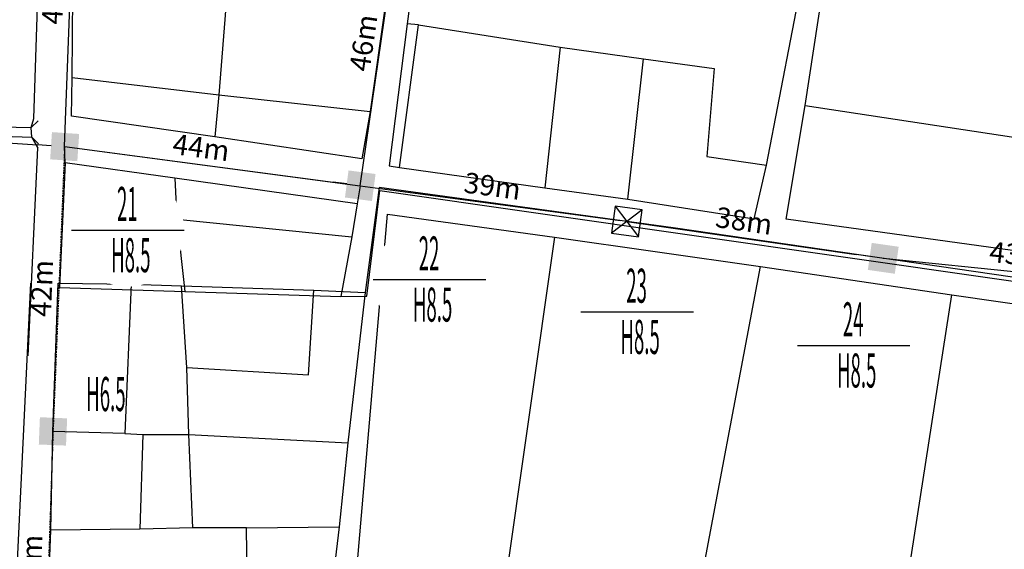
# Model space of a CAD drawing. Units: inches. Extents: x 127 to 1632, y 118 to 1432.
# Drawn here: x 1057 to 1202, y 802 to 880 of the extents above; entities that cross this region are included whole.
import ezdxf
from ezdxf.enums import TextEntityAlignment as Align

# ---------------------------------------------------------------- set-up
doc = ezdxf.new("R2010")
doc.units = ezdxf.units.IN
doc.header["$MEASUREMENT"] = 0
doc.set_wipeout_variables(frame=1)
doc.linetypes.add('ACAD_ISO02W100', pattern=[15, 12, -3])
doc.linetypes.add('HIDDEN', pattern=[0.375, 0.25, -0.125])
for name, color, linetype in [('cotthay', 3, 'Continuous'), ('Duong', 9, 'Continuous'), ('hathecu', 2, 'Continuous'), ('hathemoi', 4, 'ACAD_ISO02W100'), ('STT', 4, 'Continuous'), ('Thaycot', 1, 'Continuous')]:
    doc.layers.add(name, color=color, linetype=linetype)
doc.styles.add('2', font='Vharial.ttf')
doc.styles.add('ARIAL', font='Vnarial.ttf')
doc.dimstyles.new('cot thay the', dxfattribs={"dimtxt": 3, "dimasz": 1, "dimexe": 0, "dimexo": 0, "dimgap": 1, "dimtad": 1, "dimdec": 0, "dimdsep": 46, "dimtxsty": 'ARIAL', "dimblk1": 'NONE', "dimblk2": 'cotthay1', "dimsah": 1, "dimcen": 0.09, "dimclrt": 7, "dimadec": 0, "dimazin": 2, "dimtfac": 1, "dimtdec": 0, "dimtofl": 0, "dimtmove": 0, "dimatfit": 3, "dimfxl": 1, "dimtolj": 1, "dimtzin": 0, "dimarcsym": 0})
doc.dimstyles.new('DDXDM', dxfattribs={"dimtxt": 3, "dimasz": 0, "dimexe": 0, "dimexo": 0, "dimgap": 1, "dimtad": 1, "dimdec": 0, "dimzin": 0, "dimdsep": 46, "dimtxsty": 'ARIAL', "dimblk": 'ORIGIN', "dimblk1": 'NONE', "dimblk2": 'ORIGIN', "dimcen": 0.09, "dimclrt": 7, "dimadec": 0, "dimazin": 0, "dimtfac": 1, "dimtdec": 0, "dimtofl": 0, "dimtmove": 0, "dimatfit": 3, "dimfxl": 1, "dimtolj": 1, "dimtzin": 0, "dimarcsym": 0})
doc.dimstyles.new('vuong tan dung', dxfattribs={"dimtxt": 3, "dimasz": 4, "dimexe": 0, "dimexo": 0, "dimgap": 1, "dimtad": 1, "dimdec": 0, "dimdsep": 46, "dimtxsty": 'ARIAL', "dimblk1": 'NONE', "dimblk2": 'BOXFILLED', "dimsah": 1, "dimcen": 0.09, "dimclrt": 7, "dimadec": 0, "dimazin": 2, "dimtfac": 1, "dimtdec": 0, "dimtofl": 0, "dimtmove": 0, "dimatfit": 3, "dimldrblk": 'NONE', "dimfxl": 1, "dimtolj": 1, "dimtzin": 0, "dimarcsym": 0})

# ---------------------------------------------------------------- blocks, each defined once
blk = doc.blocks.new('_BoxFilled')
at = {"color": 0, "linetype": 'ByBlock', "lineweight": -2}
blk.add_line((-0.5, 0), (-1, 0), dxfattribs=at)
at = {"color": 0, "linetype": 'ByBlock'}
blk.add_solid([(-0.5, 0.5), (0.5, 0.5), (-0.5, -0.5), (0.5, -0.5)], dxfattribs=at)
blk = doc.blocks.new('*D222')
at = {"layer": 'Defpoints', "color": 0}
for p in [(1019.91, 863.91), (1064, 860.94), (1064, 860.94)]:
    blk.add_point(p, dxfattribs=at)
at = {"layer": 'hathecu', "color": 0, "lineweight": -2}
blk.add_line((1019.91, 863.91), (1060.01, 861.21), dxfattribs=at)
at = {"layer": 'hathecu', "color": 0, "lineweight": -2, "xscale": 4, "yscale": 4, "zscale": 4, "rotation": 356.1435173099847}
blk.add_blockref('_BoxFilled', (1064, 860.94), dxfattribs=at)
at = {"layer": 'hathecu', "color": 7, "insert": (1040.13, 865.06), "char_height": 3, "attachment_point": 5, "rotation": 356.1435, "style": 'ARIAL'}
blk.add_mtext('\\A1;44m', dxfattribs=at)
blk = doc.blocks.new('_None')
blk = doc.blocks.new('*D223')
at = {"layer": 'Defpoints', "color": 0}
for p in [(1064, 860.94), (1107.37, 855.21), (1107.37, 855.21)]:
    blk.add_point(p, dxfattribs=at)
at = {"layer": 'hathecu', "color": 0, "lineweight": -2}
blk.add_line((1064, 860.94), (1103.41, 855.73), dxfattribs=at)
at = {"layer": 'hathecu', "color": 0, "lineweight": -2, "xscale": 4, "yscale": 4, "zscale": 4, "rotation": 352.4710433317833}
blk.add_blockref('_BoxFilled', (1107.37, 855.21), dxfattribs=at)
at = {"layer": 'hathecu', "color": 7, "insert": (1084.03, 860.82), "char_height": 3, "attachment_point": 5, "rotation": 352.471, "style": 'ARIAL'}
blk.add_mtext('\\A1;44m', dxfattribs=at)
blk = doc.blocks.new('thay')
at = {"layer": 'Thaycot', "color": 2, "ltscale": 4}
for points in [[(-1, 1), (1, -1)], [(1, 1), (-1, -1)]]:
    blk.add_lwpolyline(points, dxfattribs=at)
blk.add_lwpolyline([(-1, -1), (1, -1), (1, 1), (-1, 1)], close=True, dxfattribs=at)
at = {"layer": 'Thaycot', "color": 2, "lineweight": 40, "ltscale": 4}
blk.add_circle((0, 0), 0.00358, dxfattribs=at)
blk = doc.blocks.new('cotthay1')
at = {"layer": 'cotthay', "color": 1, "lineweight": 40, "ltscale": 4, "xscale": 2, "yscale": 2, "zscale": 2}
blk.add_blockref('thay', (0, 0), dxfattribs=at)
blk = doc.blocks.new('*D224')
at = {"layer": 'Defpoints', "color": 0}
for p in [(1107.37, 855.21), (1146.49, 849.98), (1146.49, 849.98)]:
    blk.add_point(p, dxfattribs=at)
at = {"layer": 'hathecu', "color": 0, "lineweight": -2}
blk.add_line((1107.37, 855.21), (1145.5, 850.11), dxfattribs=at)
at = {"layer": 'hathecu', "color": 0, "lineweight": -2, "rotation": 352.3852606943442}
blk.add_blockref('cotthay1', (1146.49, 849.98), dxfattribs=at)
at = {"layer": 'hathecu', "color": 7, "insert": (1126.77, 855.17), "char_height": 3, "attachment_point": 5, "rotation": 352.3853, "style": 'ARIAL'}
blk.add_mtext('\\A1;39m', dxfattribs=at)
blk = doc.blocks.new('*D225')
at = {"layer": 'Defpoints', "color": 0}
for p in [(1146.49, 849.98), (1184.1, 844.57), (1184.1, 844.57)]:
    blk.add_point(p, dxfattribs=at)
at = {"layer": 'hathecu', "color": 0, "lineweight": -2}
blk.add_line((1146.49, 849.98), (1180.15, 845.14), dxfattribs=at)
at = {"layer": 'hathecu', "color": 0, "lineweight": -2, "xscale": 4, "yscale": 4, "zscale": 4, "rotation": 351.8172026192403}
blk.add_blockref('_BoxFilled', (1184.1, 844.57), dxfattribs=at)
at = {"layer": 'hathecu', "color": 7, "insert": (1163.68, 850.07), "char_height": 3, "attachment_point": 5, "rotation": 351.8172, "style": 'ARIAL'}
blk.add_mtext('\\A1;38m', dxfattribs=at)
blk = doc.blocks.new('*D226')
at = {"layer": 'Defpoints', "color": 0}
for p in [(1184.1, 844.57), (1227.08, 840.27), (1227.08, 840.27)]:
    blk.add_point(p, dxfattribs=at)
at = {"layer": 'hathecu', "color": 0, "lineweight": -2}
blk.add_line((1184.1, 844.57), (1223.1, 840.66), dxfattribs=at)
at = {"layer": 'hathecu', "color": 0, "lineweight": -2, "xscale": 4, "yscale": 4, "zscale": 4, "rotation": 354.2779433991986}
blk.add_blockref('_BoxFilled', (1227.08, 840.27), dxfattribs=at)
at = {"layer": 'hathecu', "color": 7, "insert": (1203.85, 845.14), "char_height": 3, "attachment_point": 5, "rotation": 354.2779, "style": 'ARIAL'}
blk.add_mtext('\\A1;43m', dxfattribs=at)
blk = doc.blocks.new('*D230')
at = {"layer": 'Defpoints', "color": 0}
for p in [(1113.87, 900.34), (1113.87, 900.34), (1107.37, 855.21)]:
    blk.add_point(p, dxfattribs=at)
at = {"layer": 'hathecu', "color": 0, "lineweight": -2}
blk.add_line((1107.37, 855.21), (1113.3, 896.38), dxfattribs=at)
at = {"layer": 'hathecu', "color": 0, "lineweight": -2, "xscale": 4, "yscale": 4, "zscale": 4, "rotation": 81.80674770113414}
blk.add_blockref('_BoxFilled', (1113.87, 900.34), dxfattribs=at)
at = {"layer": 'hathecu', "color": 7, "insert": (1107.83, 876.15), "char_height": 3, "attachment_point": 5, "rotation": 81.8067, "style": 'ARIAL'}
blk.add_mtext('\\A1;46m', dxfattribs=at)
blk = doc.blocks.new('*D242')
at = {"layer": 'Defpoints', "color": 0, "linetype": 'HIDDEN'}
for p in [(1064, 860.94), (1062.29, 819.2), (1062.29, 819.2)]:
    blk.add_point(p, dxfattribs=at)
at = {"layer": 'hathemoi', "color": 0, "linetype": 'HIDDEN', "lineweight": -2}
blk.add_line((1064, 860.94), (1062.29, 819.2), dxfattribs=at)
at = {"layer": 'hathemoi', "color": 7, "linetype": 'HIDDEN', "insert": (1060.64, 840.17), "char_height": 3, "attachment_point": 5, "rotation": 87.6481, "style": 'ARIAL'}
blk.add_mtext('\\A1;42m', dxfattribs=at)
blk = doc.blocks.new('_Origin')
at = {"color": 0, "linetype": 'ByBlock', "lineweight": -2}
blk.add_line((0, 0), (-1, 0), dxfattribs=at)
blk.add_circle((0, 0), 0.5, dxfattribs=at)
blk = doc.blocks.new('*D243')
at = {"layer": 'Defpoints', "color": 0, "linetype": 'HIDDEN'}
for p in [(1062.29, 819.2), (1060.99, 780.41), (1060.99, 780.41)]:
    blk.add_point(p, dxfattribs=at)
at = {"layer": 'hathemoi', "color": 0, "linetype": 'HIDDEN', "lineweight": -2}
blk.add_line((1062.29, 819.2), (1060.99, 780.41), dxfattribs=at)
at = {"layer": 'hathemoi', "color": 7, "linetype": 'HIDDEN', "insert": (1059.11, 799.89), "char_height": 3, "attachment_point": 5, "rotation": 88.0865, "style": 'ARIAL'}
blk.add_mtext('\\A1;39m', dxfattribs=at)
blk = doc.blocks.new('*D321')
at = {"layer": 'Defpoints', "color": 0}
for p in [(1065.82, 908.91), (1065.82, 908.91), (1064, 860.94)]:
    blk.add_point(p, dxfattribs=at)
at = {"layer": 'hathecu', "color": 0, "lineweight": -2}
blk.add_line((1064, 860.94), (1065.66, 904.91), dxfattribs=at)
at = {"layer": 'hathecu', "color": 0, "lineweight": -2, "xscale": 4, "yscale": 4, "zscale": 4, "rotation": 87.83565053883247}
blk.add_blockref('_BoxFilled', (1065.82, 908.91), dxfattribs=at)
at = {"layer": 'hathecu', "color": 7, "insert": (1062.3, 883.02), "char_height": 3, "attachment_point": 5, "rotation": 87.8357, "style": 'ARIAL'}
blk.add_mtext('\\A1;48m', dxfattribs=at)

msp = doc.modelspace()

# ---------------------------------------------------------------- linework, layer by layer
at = {"layer": 'Duong', "lineweight": -3}
for p, q in [((1114.26, 878.93), (1111.6, 858.14)), ((1114.26, 878.93), (1111.6, 858.14)), ((1114.26, 878.93), (1111.6, 858.14)), ((1114.26, 878.93), (1111.6, 858.14)), ((1113.14, 857.87), (1115.93, 878.81)), ((1113.14, 857.87), (1115.93, 878.81)), ((1113.14, 857.87), (1115.93, 878.81)), ((1115.93, 878.81), (1114.26, 878.93)), ((1115.93, 878.81), (1114.26, 878.93)), ((1115.93, 878.81), (1114.26, 878.93)), ((1146.64, 853.22), (1148.91, 873.83)), ((1172.63, 866.95), (1226.46, 858.83)), ((1058.64, 830.29), (1060.07, 860.75)), ((1058.64, 830.29), (1060.07, 860.75)), ((1058.64, 830.29), (1060.07, 860.75)), ((1058.64, 830.29), (1060.07, 860.75)), ((1064.07, 858.59), (1064, 860.94)), ((1064, 860.94), (1107.37, 855.21)), ((1064.07, 858.59), (1064, 860.94)), ((1064, 860.94), (1107.37, 855.21)), ((1064.07, 858.59), (1064, 860.94)), ((1064, 860.94), (1107.37, 855.21)), ((1064.07, 858.59), (1064, 860.94)), ((1064, 860.94), (1107.37, 855.21)), ((1064.07, 858.59), (1063.25, 840.29)), ((1064.07, 858.59), (1063.25, 840.29)), ((1064.07, 858.59), (1063.25, 840.29)), ((1111.6, 858.14), (1113.14, 857.87)), ((1111.6, 858.14), (1113.14, 857.87)), ((1111.6, 858.14), (1113.14, 857.87)), ((1111.6, 858.14), (1113.14, 857.87)), ((1107.37, 855.21), (1106.93, 852.58)), ((1107.37, 855.21), (1106.93, 852.58)), ((1107.37, 855.21), (1106.93, 852.58)), ((1107.37, 855.21), (1106.93, 852.58)), ((1080.44, 850.32), (1106.12, 847.74)), ((1186.07, 787.09), (1194.14, 839.24))]:
    msp.add_line(p, q, dxfattribs=at)
at = {"layer": 'Duong', "lineweight": 13}
for p, q in [((1054.71, 863.85), (1059.07, 863.76)), ((1059.07, 863.76), (1060.1, 864.74)), ((1054.86, 862.5), (1059.19, 862.35)), ((1059.19, 862.35), (1060.17, 861.33))]:
    msp.add_line(p, q, dxfattribs=at)
at = {"layer": 'Duong', "lineweight": -3, "flags": 128}
for points in [[(1059.47, 865.05), (1062.44, 956.03), (1063.56, 1009.51), (1064.41, 1020.77), (1066.14, 1074.49), (1067.31, 1126.54), (1067.72, 1154.88), (1068.48, 1177.11)], [(1059.47, 865.05), (1062.44, 956.03), (1063.56, 1009.51), (1064.41, 1020.77), (1066.14, 1074.49), (1067.31, 1126.54), (1067.72, 1154.88), (1068.48, 1177.11)], [(1059.47, 865.05), (1062.44, 956.03), (1063.56, 1009.51), (1064.41, 1020.77), (1066.14, 1074.49), (1067.31, 1126.54), (1067.72, 1154.88), (1068.48, 1177.11)], [(1059.47, 865.05), (1062.44, 956.03), (1063.56, 1009.51), (1064.41, 1020.77), (1066.14, 1074.49), (1067.31, 1126.54), (1067.72, 1154.88), (1068.48, 1177.11)], [(1221.77, 843.14), (1169.87, 850.33), (1172.63, 866.95), (1177.83, 900.89), (1180.27, 916.03), (1181.85, 925.43), (1183.32, 934.28), (1187.11, 953.39), (1187.98, 960.88), (1188.52, 965.14), (1190.03, 977.53), (1191.38, 988.03), (1193.31, 1002.64)], [(1221.77, 843.14), (1169.87, 850.33), (1172.63, 866.95), (1177.83, 900.89), (1180.27, 916.03), (1181.85, 925.43), (1183.32, 934.28), (1187.11, 953.39), (1187.98, 960.88), (1188.52, 965.14), (1190.03, 977.53), (1191.38, 988.03), (1193.31, 1002.64)], [(1221.77, 843.14), (1169.87, 850.33), (1172.63, 866.95), (1177.83, 900.89), (1180.27, 916.03), (1181.85, 925.43), (1183.32, 934.28), (1187.11, 953.39), (1187.98, 960.88), (1188.52, 965.14), (1190.03, 977.53), (1191.38, 988.03), (1193.31, 1002.64)], [(1089.3, 902.04), (1088.31, 890.99), (1087.74, 882.71), (1086.63, 868.55), (1086.04, 862.4)], [(1113.14, 857.87), (1134.44, 854.88), (1146.64, 853.22), (1165.18, 850.36), (1166.95, 858.22), (1172.7, 887.88), (1116.5, 896.04), (1114.26, 878.93)], [(1113.14, 857.87), (1134.44, 854.88), (1146.64, 853.22), (1165.18, 850.36), (1166.95, 858.22), (1172.7, 887.88), (1116.5, 896.04), (1114.26, 878.93)], [(1113.14, 857.87), (1134.44, 854.88), (1146.64, 853.22), (1165.18, 850.36), (1166.95, 858.22), (1172.7, 887.88), (1116.5, 896.04), (1114.26, 878.93)], [(1111.06, 881.87), (1108.83, 866.09), (1107.62, 859.16), (1086.04, 862.4), (1064.99, 865.4), (1065.08, 871.07), (1065.21, 883.26)], [(1111.06, 881.87), (1108.83, 866.09), (1107.62, 859.16), (1086.04, 862.4), (1064.99, 865.4), (1065.08, 871.07), (1065.21, 883.26)], [(1111.06, 881.87), (1108.83, 866.09), (1107.62, 859.16), (1086.04, 862.4), (1064.99, 865.4), (1065.08, 871.07), (1065.21, 883.26)], [(1115.93, 878.81), (1136.68, 875.53), (1134.44, 854.88)], [(1136.68, 875.53), (1148.91, 873.83), (1159.3, 872.38), (1158.23, 859.49), (1166.95, 858.22)], [(1065.08, 871.07), (1086.63, 868.55), (1108.83, 866.09)], [(1054.2, 865.51), (1054.71, 863.85), (1059.07, 863.76), (1059.47, 865.05)], [(1060.07, 860.75), (1059.19, 862.35), (1059.07, 863.76), (1059.47, 865.05)], [(1054.4, 861.72), (1054.86, 862.5), (1059.19, 862.35), (1060.07, 860.75)], [(1106.93, 852.58), (1080.16, 856.32), (1064.07, 858.59)], [(1106.93, 852.58), (1080.16, 856.32), (1064.07, 858.59)], [(1106.93, 852.58), (1080.16, 856.32), (1064.07, 858.59)], [(1080.16, 856.32), (1080.44, 850.32), (1081.61, 839.73)], [(1223.23, 838.65), (1205.77, 841.42), (1153.27, 849.05), (1110.16, 854.94), (1108.08, 839.54), (1105.55, 817.51), (1104.26, 805.22), (1102.19, 787.67), (1100.68, 775.91), (1098.61, 760.18)], [(1223.23, 838.65), (1205.77, 841.42), (1153.27, 849.05), (1110.16, 854.94), (1108.08, 839.54), (1105.55, 817.51), (1104.26, 805.22), (1102.19, 787.67), (1100.68, 775.91), (1098.61, 760.18)], [(1104.52, 838.96), (1108.32, 839), (1110.25, 854.5), (1223.65, 838.3), (1223.46, 837.41)], [(1104.52, 838.96), (1108.32, 839), (1110.25, 854.5), (1223.65, 838.3), (1223.46, 837.41)], [(1106.93, 852.58), (1106.12, 847.74), (1104.52, 838.96)], [(1106.93, 852.58), (1106.12, 847.74), (1104.52, 838.96)], [(1106.93, 852.58), (1106.12, 847.74), (1104.52, 838.96)], [(1098.61, 760.18), (1101.29, 759.82), (1106.72, 797.27), (1111.37, 851.06), (1135.88, 847.66), (1166.08, 843.36), (1194.14, 839.24), (1222.7, 835.11)], [(1098.61, 760.18), (1101.29, 759.82), (1106.72, 797.27), (1111.37, 851.06), (1135.88, 847.66), (1166.08, 843.36), (1194.14, 839.24), (1222.7, 835.11)], [(1098.61, 760.18), (1101.29, 759.82), (1106.72, 797.27), (1111.37, 851.06), (1135.88, 847.66), (1166.08, 843.36), (1194.14, 839.24), (1222.7, 835.11)], [(1135.88, 847.66), (1128.37, 795.23), (1127.46, 795.35), (1106.72, 797.27)], [(1128.37, 795.23), (1145.19, 792.18), (1156.14, 790.82), (1166.08, 843.36)], [(1059, 840.95), (1057.07, 801.19), (1056.64, 788.05), (1055.71, 755.82), (1054.71, 720.12), (1053.3, 664.82)], [(1059, 840.95), (1057.07, 801.19), (1056.64, 788.05), (1055.71, 755.82), (1054.71, 720.12), (1053.3, 664.82)], [(1059, 840.95), (1057.07, 801.19), (1056.64, 788.05), (1055.71, 755.82), (1054.71, 720.12), (1053.3, 664.82)], [(1059, 840.95), (1057.07, 801.19), (1056.64, 788.05), (1055.71, 755.82), (1054.71, 720.12), (1053.3, 664.82)], [(1059.75, 726.07), (1059.87, 736.54), (1060.4, 752.26), (1060.77, 766.79), (1061.06, 778.02), (1081, 777), (1090.98, 776.46), (1091.1, 778.72), (1060.99, 780.41), (1061.46, 791.98), (1061.95, 804.72), (1062.29, 819.2), (1063.04, 840.93)], [(1059.75, 726.07), (1059.87, 736.54), (1060.4, 752.26), (1060.77, 766.79), (1061.06, 778.02), (1081, 777), (1090.98, 776.46), (1091.1, 778.72), (1060.99, 780.41), (1061.46, 791.98), (1061.95, 804.72), (1062.29, 819.2), (1063.04, 840.93)], [(1059.75, 726.07), (1059.87, 736.54), (1060.4, 752.26), (1060.77, 766.79), (1061.06, 778.02), (1081, 777), (1090.98, 776.46), (1091.1, 778.72), (1060.99, 780.41), (1061.46, 791.98), (1061.95, 804.72), (1062.29, 819.2), (1063.04, 840.93)], [(1073.75, 840.77), (1072.84, 818.88), (1062.29, 819.2)], [(1063.04, 840.93), (1073.75, 840.77), (1081.12, 840.55)], [(1063.25, 840.29), (1081.61, 839.73), (1104.52, 838.96)], [(1090.7, 805.05), (1082.8, 805.06), (1082.22, 818.76), (1081.95, 828.55), (1081.12, 840.55), (1100.58, 839.92), (1108.08, 839.54)], [(1081.95, 828.55), (1099.76, 827.51), (1100.58, 839.92)], [(1108.08, 839.54), (1105.55, 817.51), (1104.26, 805.22), (1102.19, 787.67), (1100.68, 775.91), (1098.61, 760.18)], [(1072.84, 818.88), (1075.48, 818.74), (1075.04, 804.87)], [(1075.48, 818.74), (1082.22, 818.76), (1105.55, 817.51)], [(1082.8, 805.06), (1075.04, 804.87), (1061.95, 804.72)], [(1091.1, 778.72), (1091.05, 788.33), (1090.86, 790.52), (1090.7, 805.05), (1104.26, 805.22)]]:
    msp.add_lwpolyline(points, dxfattribs=at)
at = {"layer": 'hathecu', "linetype": 'ByBlock'}
msp.add_solid([(1064.37, 821.11), (1064.2, 817.12), (1060.37, 821.28), (1060.21, 817.28)], dxfattribs=at)

# ---------------------------------------------------------------- texts
at = {"layer": 'STT', "style": '2', "width": 0.4}
msp.add_text('H6.5', height=5, dxfattribs=at).set_placement((1070.05, 822.18), align=Align.CENTER)

# ---------------------------------------------------------------- dimensions: what is measured, and where the dimension line sits
at = {"layer": 'hathecu'}
for p1, p2, dimstyle, picture, middle in [((1064, 860.94), (1065.82, 908.91), 'vuong tan dung', '*D321', (1062.3, 883.02)), ((1107.37, 855.21), (1113.87, 900.34), 'vuong tan dung', '*D230', (1107.83, 876.15)), ((1019.91, 863.91), (1064, 860.94), 'vuong tan dung', '*D222', (1040.13, 865.06)), ((1064, 860.94), (1107.37, 855.21), 'vuong tan dung', '*D223', (1084.03, 860.82)), ((1107.37, 855.21), (1146.49, 849.98), 'cot thay the', '*D224', (1126.77, 855.17)), ((1146.49, 849.98), (1184.1, 844.57), 'vuong tan dung', '*D225', (1163.68, 850.07)), ((1184.1, 844.57), (1227.08, 840.27), 'vuong tan dung', '*D226', (1203.85, 845.14))]:
    dim = msp.add_aligned_dim(p1=p1, p2=p2, distance=0, dimstyle=dimstyle, override={"dimpost": 'm'}, dxfattribs=at)
    dim.commit()
    dim.dimension.update_dxf_attribs({"geometry": picture, "text_midpoint": middle})
at = {"layer": 'hathemoi', "linetype": 'HIDDEN'}
for p1, p2, picture, middle in [((1064, 860.94), (1062.29, 819.2), '*D242', (1060.64, 840.17)), ((1062.29, 819.2), (1060.99, 780.41), '*D243', (1059.11, 799.89))]:
    dim = msp.add_aligned_dim(p1=p1, p2=p2, distance=0, dimstyle='DDXDM', override={"dimpost": 'm'}, dxfattribs=at)
    dim.commit()
    dim.dimension.update_dxf_attribs({"geometry": picture, "text_midpoint": middle})

# ---------------------------------------------------------------- next in the draw order: wipeouts: each hides what was drawn before it
for points in [[(1073.2, 856.94), (1073.06, 856.93), (1072.92, 856.93), (1072.77, 856.92), (1072.63, 856.91), (1072.48, 856.9), (1072.34, 856.88), (1072.2, 856.87), (1072.06, 856.85), (1071.91, 856.82), (1071.77, 856.8), (1071.63, 856.77), (1071.49, 856.74), (1071.35, 856.71), (1071.21, 856.67), (1071.07, 856.64), (1070.93, 856.6), (1070.79, 856.55), (1070.66, 856.51), (1070.52, 856.46), (1070.38, 856.41), (1070.25, 856.36), (1070.12, 856.31), (1069.98, 856.25), (1069.85, 856.19), (1069.72, 856.13), (1069.59, 856.07), (1069.46, 856), (1069.34, 855.94), (1069.21, 855.87), (1069.09, 855.79), (1068.96, 855.72), (1068.84, 855.64), (1068.72, 855.57), (1068.6, 855.48), (1068.48, 855.4), (1068.36, 855.32), (1068.25, 855.23), (1068.14, 855.14), (1068.02, 855.05), (1067.91, 854.96), (1067.8, 854.86), (1067.7, 854.77), (1067.59, 854.67), (1067.49, 854.57), (1067.39, 854.47), (1067.29, 854.36), (1067.19, 854.26), (1067.09, 854.15), (1067, 854.04), (1066.9, 853.93), (1066.81, 853.82), (1066.73, 853.71), (1066.64, 853.59), (1066.55, 853.47), (1066.47, 853.36), (1066.39, 853.24), (1066.31, 853.12), (1066.24, 852.99), (1066.16, 852.87), (1066.09, 852.75), (1066.02, 852.62), (1065.95, 852.49), (1065.89, 852.36), (1065.82, 852.23), (1065.76, 852.1), (1065.7, 851.97), (1065.65, 851.84), (1065.59, 851.71), (1065.54, 851.57), (1065.49, 851.44), (1065.45, 851.3), (1065.4, 851.16), (1065.36, 851.03), (1065.32, 850.89), (1065.28, 850.75), (1065.25, 850.61), (1065.22, 850.47), (1065.19, 850.33), (1065.16, 850.19), (1065.13, 850.04), (1065.11, 849.9), (1065.09, 849.76), (1065.07, 849.62), (1065.06, 849.47), (1065.04, 849.33), (1065.03, 849.18), (1065.03, 849.04), (1065.02, 848.9), (1065.02, 848.75), (1065.02, 848.61), (1065.02, 848.46), (1065.03, 848.32), (1065.03, 848.18), (1065.04, 848.03), (1065.06, 847.89), (1065.07, 847.75), (1065.09, 847.6), (1065.11, 847.46), (1065.13, 847.32), (1065.16, 847.18), (1065.19, 847.03), (1065.22, 846.89), (1065.25, 846.75), (1065.28, 846.61), (1065.32, 846.47), (1065.36, 846.34), (1065.4, 846.2), (1065.45, 846.06), (1065.49, 845.92), (1065.54, 845.79), (1065.59, 845.65), (1065.65, 845.52), (1065.7, 845.39), (1065.76, 845.26), (1065.82, 845.13), (1065.89, 845), (1065.95, 844.87), (1066.02, 844.74), (1066.09, 844.62), (1066.16, 844.49), (1066.24, 844.37), (1066.31, 844.24), (1066.39, 844.12), (1066.47, 844), (1066.55, 843.89), (1066.64, 843.77), (1066.73, 843.65), (1066.81, 843.54), (1066.9, 843.43), (1067, 843.32), (1067.09, 843.21), (1067.19, 843.1), (1067.29, 843), (1067.39, 842.89), (1067.49, 842.79), (1067.59, 842.69), (1067.7, 842.59), (1067.8, 842.5), (1067.91, 842.4), (1068.02, 842.31), (1068.14, 842.22), (1068.25, 842.13), (1068.36, 842.04), (1068.48, 841.96), (1068.6, 841.88), (1068.72, 841.8), (1068.84, 841.72), (1068.96, 841.64), (1069.09, 841.57), (1069.21, 841.49), (1069.34, 841.42), (1069.46, 841.36), (1069.59, 841.29), (1069.72, 841.23), (1069.85, 841.17), (1069.98, 841.11), (1070.12, 841.05), (1070.25, 841), (1070.38, 840.95), (1070.52, 840.9), (1070.66, 840.85), (1070.79, 840.81), (1070.93, 840.76), (1071.07, 840.72), (1071.21, 840.69), (1071.35, 840.65), (1071.49, 840.62), (1071.63, 840.59), (1071.77, 840.56), (1071.91, 840.54), (1072.06, 840.52), (1072.2, 840.5), (1072.34, 840.48), (1072.48, 840.46), (1072.63, 840.45), (1072.77, 840.44), (1072.92, 840.43), (1073.06, 840.43), (1073.2, 840.42), (1073.35, 840.42), (1073.49, 840.43), (1073.64, 840.43), (1073.78, 840.44), (1073.92, 840.45), (1074.07, 840.46), (1074.21, 840.48), (1074.35, 840.5), (1074.5, 840.52), (1074.64, 840.54), (1074.78, 840.56), (1074.92, 840.59), (1075.06, 840.62), (1075.2, 840.65), (1075.34, 840.69), (1075.48, 840.72), (1075.62, 840.76), (1075.76, 840.81), (1075.9, 840.85), (1076.03, 840.9), (1076.17, 840.95), (1076.3, 841), (1076.43, 841.05), (1076.57, 841.11), (1076.7, 841.17), (1076.83, 841.23), (1076.96, 841.29), (1077.09, 841.36), (1077.21, 841.42), (1077.34, 841.49), (1077.47, 841.57), (1077.59, 841.64), (1077.71, 841.72), (1077.83, 841.8), (1077.95, 841.88), (1078.07, 841.96), (1078.19, 842.04), (1078.3, 842.13), (1078.42, 842.22), (1078.53, 842.31), (1078.64, 842.4), (1078.75, 842.5), (1078.85, 842.59), (1078.96, 842.69), (1079.06, 842.79), (1079.16, 842.89), (1079.26, 843), (1079.36, 843.1), (1079.46, 843.21), (1079.55, 843.32), (1079.65, 843.43), (1079.74, 843.54), (1079.83, 843.65), (1079.91, 843.77), (1080, 843.89), (1080.08, 844), (1080.16, 844.12), (1080.24, 844.24), (1080.31, 844.37), (1080.39, 844.49), (1080.46, 844.62), (1080.53, 844.74), (1080.6, 844.87), (1080.66, 845), (1080.73, 845.13), (1080.79, 845.26), (1080.85, 845.39), (1080.9, 845.52), (1080.96, 845.65), (1081.01, 845.79), (1081.06, 845.92), (1081.1, 846.06), (1081.15, 846.2), (1081.19, 846.34), (1081.23, 846.47), (1081.27, 846.61), (1081.3, 846.75), (1081.34, 846.89), (1081.37, 847.03), (1081.39, 847.18), (1081.42, 847.32), (1081.44, 847.46), (1081.46, 847.6), (1081.48, 847.75), (1081.49, 847.89), (1081.51, 848.03), (1081.52, 848.18), (1081.52, 848.32), (1081.53, 848.46), (1081.53, 848.61), (1081.53, 848.75), (1081.53, 848.9), (1081.52, 849.04), (1081.52, 849.18), (1081.51, 849.33), (1081.49, 849.47), (1081.48, 849.62), (1081.46, 849.76), (1081.44, 849.9), (1081.42, 850.04), (1081.39, 850.19), (1081.37, 850.33), (1081.34, 850.47), (1081.3, 850.61), (1081.27, 850.75), (1081.23, 850.89), (1081.19, 851.03), (1081.15, 851.16), (1081.1, 851.3), (1081.06, 851.44), (1081.01, 851.57), (1080.96, 851.71), (1080.9, 851.84), (1080.85, 851.97), (1080.79, 852.1), (1080.73, 852.23), (1080.66, 852.36), (1080.6, 852.49), (1080.53, 852.62), (1080.46, 852.75), (1080.39, 852.87), (1080.31, 852.99), (1080.24, 853.12), (1080.16, 853.24), (1080.08, 853.36), (1080, 853.47), (1079.91, 853.59), (1079.83, 853.71), (1079.74, 853.82), (1079.65, 853.93), (1079.55, 854.04), (1079.46, 854.15), (1079.36, 854.26), (1079.26, 854.36), (1079.16, 854.47), (1079.06, 854.57), (1078.96, 854.67), (1078.85, 854.77), (1078.75, 854.86), (1078.64, 854.96), (1078.53, 855.05), (1078.42, 855.14), (1078.3, 855.23), (1078.19, 855.32), (1078.07, 855.4), (1077.95, 855.48), (1077.83, 855.57), (1077.71, 855.64), (1077.59, 855.72), (1077.47, 855.79), (1077.34, 855.87), (1077.21, 855.94), (1077.09, 856), (1076.96, 856.07), (1076.83, 856.13), (1076.7, 856.19), (1076.57, 856.25), (1076.43, 856.31), (1076.3, 856.36), (1076.17, 856.41), (1076.03, 856.46), (1075.9, 856.51), (1075.76, 856.55), (1075.62, 856.6), (1075.48, 856.64), (1075.34, 856.67), (1075.2, 856.71), (1075.06, 856.74), (1074.92, 856.77), (1074.78, 856.8), (1074.64, 856.82), (1074.5, 856.85), (1074.35, 856.87), (1074.21, 856.88), (1074.07, 856.9), (1073.92, 856.91), (1073.78, 856.92), (1073.64, 856.93), (1073.49, 856.93), (1073.35, 856.94)], [(1117.47, 849.69), (1117.32, 849.69), (1117.18, 849.69), (1117.04, 849.68), (1116.89, 849.67), (1116.75, 849.66), (1116.61, 849.64), (1116.46, 849.62), (1116.32, 849.6), (1116.18, 849.58), (1116.04, 849.56), (1115.89, 849.53), (1115.75, 849.5), (1115.61, 849.47), (1115.47, 849.43), (1115.33, 849.39), (1115.2, 849.35), (1115.06, 849.31), (1114.92, 849.27), (1114.78, 849.22), (1114.65, 849.17), (1114.51, 849.12), (1114.38, 849.07), (1114.25, 849.01), (1114.12, 848.95), (1113.99, 848.89), (1113.86, 848.83), (1113.73, 848.76), (1113.6, 848.69), (1113.48, 848.62), (1113.35, 848.55), (1113.23, 848.48), (1113.1, 848.4), (1112.98, 848.32), (1112.86, 848.24), (1112.75, 848.16), (1112.63, 848.08), (1112.51, 847.99), (1112.4, 847.9), (1112.29, 847.81), (1112.18, 847.72), (1112.07, 847.62), (1111.96, 847.53), (1111.86, 847.43), (1111.75, 847.33), (1111.65, 847.23), (1111.55, 847.12), (1111.45, 847.02), (1111.36, 846.91), (1111.26, 846.8), (1111.17, 846.69), (1111.08, 846.58), (1110.99, 846.46), (1110.9, 846.35), (1110.82, 846.23), (1110.74, 846.11), (1110.66, 846), (1110.58, 845.87), (1110.5, 845.75), (1110.43, 845.63), (1110.35, 845.5), (1110.29, 845.38), (1110.22, 845.25), (1110.15, 845.12), (1110.09, 844.99), (1110.03, 844.86), (1109.97, 844.73), (1109.91, 844.6), (1109.86, 844.46), (1109.81, 844.33), (1109.76, 844.19), (1109.71, 844.06), (1109.67, 843.92), (1109.62, 843.78), (1109.58, 843.64), (1109.55, 843.51), (1109.51, 843.37), (1109.48, 843.23), (1109.45, 843.08), (1109.42, 842.94), (1109.4, 842.8), (1109.38, 842.66), (1109.36, 842.52), (1109.34, 842.37), (1109.32, 842.23), (1109.31, 842.09), (1109.3, 841.94), (1109.29, 841.8), (1109.29, 841.65), (1109.28, 841.51), (1109.28, 841.37), (1109.29, 841.22), (1109.29, 841.08), (1109.3, 840.93), (1109.31, 840.79), (1109.32, 840.65), (1109.34, 840.5), (1109.36, 840.36), (1109.38, 840.22), (1109.4, 840.08), (1109.42, 839.93), (1109.45, 839.79), (1109.48, 839.65), (1109.51, 839.51), (1109.55, 839.37), (1109.58, 839.23), (1109.62, 839.09), (1109.67, 838.96), (1109.71, 838.82), (1109.76, 838.68), (1109.81, 838.55), (1109.86, 838.41), (1109.91, 838.28), (1109.97, 838.15), (1110.03, 838.01), (1110.09, 837.88), (1110.15, 837.75), (1110.22, 837.63), (1110.29, 837.5), (1110.35, 837.37), (1110.43, 837.25), (1110.5, 837.12), (1110.58, 837), (1110.66, 836.88), (1110.74, 836.76), (1110.82, 836.64), (1110.9, 836.53), (1110.99, 836.41), (1111.08, 836.3), (1111.17, 836.19), (1111.26, 836.08), (1111.36, 835.97), (1111.45, 835.86), (1111.55, 835.76), (1111.65, 835.65), (1111.75, 835.55), (1111.86, 835.45), (1111.96, 835.35), (1112.07, 835.26), (1112.18, 835.16), (1112.29, 835.07), (1112.4, 834.98), (1112.51, 834.89), (1112.63, 834.8), (1112.75, 834.72), (1112.86, 834.63), (1112.98, 834.55), (1113.1, 834.48), (1113.23, 834.4), (1113.35, 834.32), (1113.48, 834.25), (1113.6, 834.18), (1113.73, 834.12), (1113.86, 834.05), (1113.99, 833.99), (1114.12, 833.93), (1114.25, 833.87), (1114.38, 833.81), (1114.51, 833.76), (1114.65, 833.71), (1114.78, 833.66), (1114.92, 833.61), (1115.06, 833.56), (1115.2, 833.52), (1115.33, 833.48), (1115.47, 833.45), (1115.61, 833.41), (1115.75, 833.38), (1115.89, 833.35), (1116.04, 833.32), (1116.18, 833.3), (1116.32, 833.27), (1116.46, 833.25), (1116.61, 833.24), (1116.75, 833.22), (1116.89, 833.21), (1117.04, 833.2), (1117.18, 833.19), (1117.32, 833.19), (1117.47, 833.18), (1117.61, 833.18), (1117.76, 833.19), (1117.9, 833.19), (1118.04, 833.2), (1118.19, 833.21), (1118.33, 833.22), (1118.48, 833.24), (1118.62, 833.25), (1118.76, 833.27), (1118.9, 833.3), (1119.05, 833.32), (1119.19, 833.35), (1119.33, 833.38), (1119.47, 833.41), (1119.61, 833.45), (1119.75, 833.48), (1119.89, 833.52), (1120.02, 833.56), (1120.16, 833.61), (1120.3, 833.66), (1120.43, 833.71), (1120.57, 833.76), (1120.7, 833.81), (1120.83, 833.87), (1120.96, 833.93), (1121.1, 833.99), (1121.22, 834.05), (1121.35, 834.12), (1121.48, 834.18), (1121.61, 834.25), (1121.73, 834.32), (1121.85, 834.4), (1121.98, 834.48), (1122.1, 834.55), (1122.22, 834.63), (1122.34, 834.72), (1122.45, 834.8), (1122.57, 834.89), (1122.68, 834.98), (1122.79, 835.07), (1122.9, 835.16), (1123.01, 835.26), (1123.12, 835.35), (1123.22, 835.45), (1123.33, 835.55), (1123.43, 835.65), (1123.53, 835.76), (1123.63, 835.86), (1123.72, 835.97), (1123.82, 836.08), (1123.91, 836.19), (1124, 836.3), (1124.09, 836.41), (1124.18, 836.53), (1124.26, 836.64), (1124.34, 836.76), (1124.43, 836.88), (1124.5, 837), (1124.58, 837.12), (1124.65, 837.25), (1124.73, 837.37), (1124.8, 837.5), (1124.86, 837.63), (1124.93, 837.75), (1124.99, 837.88), (1125.05, 838.01), (1125.11, 838.15), (1125.17, 838.28), (1125.22, 838.41), (1125.27, 838.55), (1125.32, 838.68), (1125.37, 838.82), (1125.41, 838.96), (1125.46, 839.09), (1125.5, 839.23), (1125.53, 839.37), (1125.57, 839.51), (1125.6, 839.65), (1125.63, 839.79), (1125.66, 839.93), (1125.68, 840.08), (1125.71, 840.22), (1125.73, 840.36), (1125.74, 840.5), (1125.76, 840.65), (1125.77, 840.79), (1125.78, 840.93), (1125.79, 841.08), (1125.79, 841.22), (1125.8, 841.37), (1125.8, 841.51), (1125.79, 841.65), (1125.79, 841.8), (1125.78, 841.94), (1125.77, 842.09), (1125.76, 842.23), (1125.74, 842.37), (1125.73, 842.52), (1125.71, 842.66), (1125.68, 842.8), (1125.66, 842.94), (1125.63, 843.08), (1125.6, 843.23), (1125.57, 843.37), (1125.53, 843.51), (1125.5, 843.64), (1125.46, 843.78), (1125.41, 843.92), (1125.37, 844.06), (1125.32, 844.19), (1125.27, 844.33), (1125.22, 844.46), (1125.17, 844.6), (1125.11, 844.73), (1125.05, 844.86), (1124.99, 844.99), (1124.93, 845.12), (1124.86, 845.25), (1124.8, 845.38), (1124.73, 845.5), (1124.65, 845.63), (1124.58, 845.75), (1124.5, 845.87), (1124.43, 846), (1124.34, 846.11), (1124.26, 846.23), (1124.18, 846.35), (1124.09, 846.46), (1124, 846.58), (1123.91, 846.69), (1123.82, 846.8), (1123.72, 846.91), (1123.63, 847.02), (1123.53, 847.12), (1123.43, 847.23), (1123.33, 847.33), (1123.22, 847.43), (1123.12, 847.53), (1123.01, 847.62), (1122.9, 847.72), (1122.79, 847.81), (1122.68, 847.9), (1122.57, 847.99), (1122.45, 848.08), (1122.34, 848.16), (1122.22, 848.24), (1122.1, 848.32), (1121.98, 848.4), (1121.85, 848.48), (1121.73, 848.55), (1121.61, 848.62), (1121.48, 848.69), (1121.35, 848.76), (1121.22, 848.83), (1121.1, 848.89), (1120.96, 848.95), (1120.83, 849.01), (1120.7, 849.07), (1120.57, 849.12), (1120.43, 849.17), (1120.3, 849.22), (1120.16, 849.27), (1120.02, 849.31), (1119.89, 849.35), (1119.75, 849.39), (1119.61, 849.43), (1119.47, 849.47), (1119.33, 849.5), (1119.19, 849.53), (1119.05, 849.56), (1118.9, 849.58), (1118.76, 849.6), (1118.62, 849.62), (1118.48, 849.64), (1118.33, 849.66), (1118.19, 849.67), (1118.04, 849.68), (1117.9, 849.69), (1117.76, 849.69), (1117.61, 849.69)], [(1147.92, 844.95), (1147.77, 844.94), (1147.63, 844.94), (1147.49, 844.93), (1147.34, 844.92), (1147.2, 844.91), (1147.06, 844.89), (1146.91, 844.88), (1146.77, 844.86), (1146.63, 844.83), (1146.49, 844.81), (1146.34, 844.78), (1146.2, 844.75), (1146.06, 844.72), (1145.92, 844.68), (1145.78, 844.65), (1145.65, 844.61), (1145.51, 844.56), (1145.37, 844.52), (1145.23, 844.47), (1145.1, 844.42), (1144.97, 844.37), (1144.83, 844.32), (1144.7, 844.26), (1144.57, 844.2), (1144.44, 844.14), (1144.31, 844.08), (1144.18, 844.01), (1144.05, 843.95), (1143.93, 843.88), (1143.8, 843.8), (1143.68, 843.73), (1143.55, 843.65), (1143.43, 843.58), (1143.31, 843.49), (1143.2, 843.41), (1143.08, 843.33), (1142.96, 843.24), (1142.85, 843.15), (1142.74, 843.06), (1142.63, 842.97), (1142.52, 842.87), (1142.41, 842.78), (1142.31, 842.68), (1142.2, 842.58), (1142.1, 842.48), (1142, 842.37), (1141.9, 842.27), (1141.81, 842.16), (1141.71, 842.05), (1141.62, 841.94), (1141.53, 841.83), (1141.44, 841.72), (1141.35, 841.6), (1141.27, 841.48), (1141.19, 841.37), (1141.11, 841.25), (1141.03, 841.13), (1140.95, 841), (1140.88, 840.88), (1140.81, 840.76), (1140.74, 840.63), (1140.67, 840.5), (1140.6, 840.37), (1140.54, 840.25), (1140.48, 840.11), (1140.42, 839.98), (1140.36, 839.85), (1140.31, 839.72), (1140.26, 839.58), (1140.21, 839.45), (1140.16, 839.31), (1140.12, 839.17), (1140.07, 839.04), (1140.04, 838.9), (1140, 838.76), (1139.96, 838.62), (1139.93, 838.48), (1139.9, 838.34), (1139.87, 838.2), (1139.85, 838.05), (1139.83, 837.91), (1139.81, 837.77), (1139.79, 837.63), (1139.77, 837.48), (1139.76, 837.34), (1139.75, 837.19), (1139.74, 837.05), (1139.74, 836.91), (1139.74, 836.76), (1139.74, 836.62), (1139.74, 836.47), (1139.74, 836.33), (1139.75, 836.19), (1139.76, 836.04), (1139.77, 835.9), (1139.79, 835.76), (1139.81, 835.61), (1139.83, 835.47), (1139.85, 835.33), (1139.87, 835.19), (1139.9, 835.04), (1139.93, 834.9), (1139.96, 834.76), (1140, 834.62), (1140.04, 834.48), (1140.07, 834.35), (1140.12, 834.21), (1140.16, 834.07), (1140.21, 833.93), (1140.26, 833.8), (1140.31, 833.66), (1140.36, 833.53), (1140.42, 833.4), (1140.48, 833.27), (1140.54, 833.14), (1140.6, 833.01), (1140.67, 832.88), (1140.74, 832.75), (1140.81, 832.63), (1140.88, 832.5), (1140.95, 832.38), (1141.03, 832.25), (1141.11, 832.13), (1141.19, 832.01), (1141.27, 831.9), (1141.35, 831.78), (1141.44, 831.66), (1141.53, 831.55), (1141.62, 831.44), (1141.71, 831.33), (1141.81, 831.22), (1141.9, 831.11), (1142, 831.01), (1142.1, 830.9), (1142.2, 830.8), (1142.31, 830.7), (1142.41, 830.6), (1142.52, 830.51), (1142.63, 830.41), (1142.74, 830.32), (1142.85, 830.23), (1142.96, 830.14), (1143.08, 830.05), (1143.2, 829.97), (1143.31, 829.89), (1143.43, 829.81), (1143.55, 829.73), (1143.68, 829.65), (1143.8, 829.58), (1143.93, 829.5), (1144.05, 829.44), (1144.18, 829.37), (1144.31, 829.3), (1144.44, 829.24), (1144.57, 829.18), (1144.7, 829.12), (1144.83, 829.06), (1144.97, 829.01), (1145.1, 828.96), (1145.23, 828.91), (1145.37, 828.86), (1145.51, 828.82), (1145.65, 828.77), (1145.78, 828.73), (1145.92, 828.7), (1146.06, 828.66), (1146.2, 828.63), (1146.34, 828.6), (1146.49, 828.57), (1146.63, 828.55), (1146.77, 828.53), (1146.91, 828.51), (1147.06, 828.49), (1147.2, 828.47), (1147.34, 828.46), (1147.49, 828.45), (1147.63, 828.44), (1147.77, 828.44), (1147.92, 828.43), (1148.06, 828.43), (1148.21, 828.44), (1148.35, 828.44), (1148.49, 828.45), (1148.64, 828.46), (1148.78, 828.47), (1148.93, 828.49), (1149.07, 828.51), (1149.21, 828.53), (1149.35, 828.55), (1149.5, 828.57), (1149.64, 828.6), (1149.78, 828.63), (1149.92, 828.66), (1150.06, 828.7), (1150.2, 828.73), (1150.34, 828.77), (1150.47, 828.82), (1150.61, 828.86), (1150.75, 828.91), (1150.88, 828.96), (1151.02, 829.01), (1151.15, 829.06), (1151.28, 829.12), (1151.41, 829.18), (1151.55, 829.24), (1151.67, 829.3), (1151.8, 829.37), (1151.93, 829.44), (1152.06, 829.5), (1152.18, 829.58), (1152.3, 829.65), (1152.43, 829.73), (1152.55, 829.81), (1152.67, 829.89), (1152.79, 829.97), (1152.9, 830.05), (1153.02, 830.14), (1153.13, 830.23), (1153.24, 830.32), (1153.35, 830.41), (1153.46, 830.51), (1153.57, 830.6), (1153.67, 830.7), (1153.78, 830.8), (1153.88, 830.9), (1153.98, 831.01), (1154.08, 831.11), (1154.17, 831.22), (1154.27, 831.33), (1154.36, 831.44), (1154.45, 831.55), (1154.54, 831.66), (1154.63, 831.78), (1154.71, 831.9), (1154.79, 832.01), (1154.88, 832.13), (1154.95, 832.25), (1155.03, 832.38), (1155.1, 832.5), (1155.18, 832.63), (1155.25, 832.75), (1155.31, 832.88), (1155.38, 833.01), (1155.44, 833.14), (1155.5, 833.27), (1155.56, 833.4), (1155.62, 833.53), (1155.67, 833.66), (1155.72, 833.8), (1155.77, 833.93), (1155.82, 834.07), (1155.86, 834.21), (1155.91, 834.35), (1155.95, 834.48), (1155.98, 834.62), (1156.02, 834.76), (1156.05, 834.9), (1156.08, 835.04), (1156.11, 835.19), (1156.13, 835.33), (1156.16, 835.47), (1156.18, 835.61), (1156.19, 835.76), (1156.21, 835.9), (1156.22, 836.04), (1156.23, 836.19), (1156.24, 836.33), (1156.24, 836.47), (1156.25, 836.62), (1156.25, 836.76), (1156.24, 836.91), (1156.24, 837.05), (1156.23, 837.19), (1156.22, 837.34), (1156.21, 837.48), (1156.19, 837.63), (1156.18, 837.77), (1156.16, 837.91), (1156.13, 838.05), (1156.11, 838.2), (1156.08, 838.34), (1156.05, 838.48), (1156.02, 838.62), (1155.98, 838.76), (1155.95, 838.9), (1155.91, 839.04), (1155.86, 839.17), (1155.82, 839.31), (1155.77, 839.45), (1155.72, 839.58), (1155.67, 839.72), (1155.62, 839.85), (1155.56, 839.98), (1155.5, 840.11), (1155.44, 840.25), (1155.38, 840.37), (1155.31, 840.5), (1155.25, 840.63), (1155.18, 840.76), (1155.1, 840.88), (1155.03, 841), (1154.95, 841.13), (1154.88, 841.25), (1154.79, 841.37), (1154.71, 841.48), (1154.63, 841.6), (1154.54, 841.72), (1154.45, 841.83), (1154.36, 841.94), (1154.27, 842.05), (1154.17, 842.16), (1154.08, 842.27), (1153.98, 842.37), (1153.88, 842.48), (1153.78, 842.58), (1153.67, 842.68), (1153.57, 842.78), (1153.46, 842.87), (1153.35, 842.97), (1153.24, 843.06), (1153.13, 843.15), (1153.02, 843.24), (1152.9, 843.33), (1152.79, 843.41), (1152.67, 843.49), (1152.55, 843.58), (1152.43, 843.65), (1152.3, 843.73), (1152.18, 843.8), (1152.06, 843.88), (1151.93, 843.95), (1151.8, 844.01), (1151.67, 844.08), (1151.55, 844.14), (1151.41, 844.2), (1151.28, 844.26), (1151.15, 844.32), (1151.02, 844.37), (1150.88, 844.42), (1150.75, 844.47), (1150.61, 844.52), (1150.47, 844.56), (1150.34, 844.61), (1150.2, 844.65), (1150.06, 844.68), (1149.92, 844.72), (1149.78, 844.75), (1149.64, 844.78), (1149.5, 844.81), (1149.35, 844.83), (1149.21, 844.86), (1149.07, 844.88), (1148.93, 844.89), (1148.78, 844.91), (1148.64, 844.92), (1148.49, 844.93), (1148.35, 844.94), (1148.21, 844.94), (1148.06, 844.95)], [(1179.69, 840.03), (1179.55, 840.02), (1179.4, 840.02), (1179.26, 840.01), (1179.12, 840), (1178.97, 839.99), (1178.83, 839.97), (1178.69, 839.96), (1178.54, 839.94), (1178.4, 839.91), (1178.26, 839.89), (1178.12, 839.86), (1177.98, 839.83), (1177.84, 839.8), (1177.7, 839.76), (1177.56, 839.73), (1177.42, 839.69), (1177.28, 839.64), (1177.14, 839.6), (1177.01, 839.55), (1176.87, 839.5), (1176.74, 839.45), (1176.6, 839.4), (1176.47, 839.34), (1176.34, 839.28), (1176.21, 839.22), (1176.08, 839.16), (1175.95, 839.09), (1175.82, 839.03), (1175.7, 838.96), (1175.57, 838.88), (1175.45, 838.81), (1175.33, 838.73), (1175.21, 838.66), (1175.09, 838.57), (1174.97, 838.49), (1174.85, 838.41), (1174.74, 838.32), (1174.62, 838.23), (1174.51, 838.14), (1174.4, 838.05), (1174.29, 837.95), (1174.19, 837.86), (1174.08, 837.76), (1173.98, 837.66), (1173.88, 837.56), (1173.78, 837.45), (1173.68, 837.35), (1173.58, 837.24), (1173.49, 837.13), (1173.39, 837.02), (1173.3, 836.91), (1173.21, 836.8), (1173.13, 836.68), (1173.04, 836.57), (1172.96, 836.45), (1172.88, 836.33), (1172.8, 836.21), (1172.72, 836.08), (1172.65, 835.96), (1172.58, 835.84), (1172.51, 835.71), (1172.44, 835.58), (1172.38, 835.45), (1172.31, 835.33), (1172.25, 835.19), (1172.19, 835.06), (1172.14, 834.93), (1172.08, 834.8), (1172.03, 834.66), (1171.98, 834.53), (1171.93, 834.39), (1171.89, 834.25), (1171.85, 834.12), (1171.81, 833.98), (1171.77, 833.84), (1171.74, 833.7), (1171.7, 833.56), (1171.67, 833.42), (1171.65, 833.28), (1171.62, 833.13), (1171.6, 832.99), (1171.58, 832.85), (1171.56, 832.71), (1171.55, 832.56), (1171.53, 832.42), (1171.52, 832.27), (1171.52, 832.13), (1171.51, 831.99), (1171.51, 831.84), (1171.51, 831.7), (1171.51, 831.55), (1171.52, 831.41), (1171.52, 831.27), (1171.53, 831.12), (1171.55, 830.98), (1171.56, 830.84), (1171.58, 830.69), (1171.6, 830.55), (1171.62, 830.41), (1171.65, 830.27), (1171.67, 830.12), (1171.7, 829.98), (1171.74, 829.84), (1171.77, 829.7), (1171.81, 829.56), (1171.85, 829.43), (1171.89, 829.29), (1171.93, 829.15), (1171.98, 829.01), (1172.03, 828.88), (1172.08, 828.74), (1172.14, 828.61), (1172.19, 828.48), (1172.25, 828.35), (1172.31, 828.22), (1172.38, 828.09), (1172.44, 827.96), (1172.51, 827.83), (1172.58, 827.71), (1172.65, 827.58), (1172.72, 827.46), (1172.8, 827.33), (1172.88, 827.21), (1172.96, 827.09), (1173.04, 826.98), (1173.13, 826.86), (1173.21, 826.74), (1173.3, 826.63), (1173.39, 826.52), (1173.49, 826.41), (1173.58, 826.3), (1173.68, 826.19), (1173.78, 826.09), (1173.88, 825.98), (1173.98, 825.88), (1174.08, 825.78), (1174.19, 825.68), (1174.29, 825.59), (1174.4, 825.49), (1174.51, 825.4), (1174.62, 825.31), (1174.74, 825.22), (1174.85, 825.13), (1174.97, 825.05), (1175.09, 824.97), (1175.21, 824.89), (1175.33, 824.81), (1175.45, 824.73), (1175.57, 824.66), (1175.7, 824.59), (1175.82, 824.52), (1175.95, 824.45), (1176.08, 824.38), (1176.21, 824.32), (1176.34, 824.26), (1176.47, 824.2), (1176.6, 824.14), (1176.74, 824.09), (1176.87, 824.04), (1177.01, 823.99), (1177.14, 823.94), (1177.28, 823.9), (1177.42, 823.85), (1177.56, 823.82), (1177.7, 823.78), (1177.84, 823.74), (1177.98, 823.71), (1178.12, 823.68), (1178.26, 823.65), (1178.4, 823.63), (1178.54, 823.61), (1178.69, 823.59), (1178.83, 823.57), (1178.97, 823.55), (1179.12, 823.54), (1179.26, 823.53), (1179.4, 823.52), (1179.55, 823.52), (1179.69, 823.52), (1179.84, 823.52), (1179.98, 823.52), (1180.12, 823.52), (1180.27, 823.53), (1180.41, 823.54), (1180.56, 823.55), (1180.7, 823.57), (1180.84, 823.59), (1180.98, 823.61), (1181.13, 823.63), (1181.27, 823.65), (1181.41, 823.68), (1181.55, 823.71), (1181.69, 823.74), (1181.83, 823.78), (1181.97, 823.82), (1182.11, 823.85), (1182.25, 823.9), (1182.38, 823.94), (1182.52, 823.99), (1182.66, 824.04), (1182.79, 824.09), (1182.92, 824.14), (1183.06, 824.2), (1183.19, 824.26), (1183.32, 824.32), (1183.45, 824.38), (1183.58, 824.45), (1183.7, 824.52), (1183.83, 824.59), (1183.95, 824.66), (1184.08, 824.73), (1184.2, 824.81), (1184.32, 824.89), (1184.44, 824.97), (1184.56, 825.05), (1184.67, 825.13), (1184.79, 825.22), (1184.9, 825.31), (1185.02, 825.4), (1185.13, 825.49), (1185.23, 825.59), (1185.34, 825.68), (1185.45, 825.78), (1185.55, 825.88), (1185.65, 825.98), (1185.75, 826.09), (1185.85, 826.19), (1185.95, 826.3), (1186.04, 826.41), (1186.13, 826.52), (1186.23, 826.63), (1186.31, 826.74), (1186.4, 826.86), (1186.49, 826.98), (1186.57, 827.09), (1186.65, 827.21), (1186.73, 827.33), (1186.8, 827.46), (1186.88, 827.58), (1186.95, 827.71), (1187.02, 827.83), (1187.09, 827.96), (1187.15, 828.09), (1187.22, 828.22), (1187.28, 828.35), (1187.34, 828.48), (1187.39, 828.61), (1187.45, 828.74), (1187.5, 828.88), (1187.55, 829.01), (1187.59, 829.15), (1187.64, 829.29), (1187.68, 829.43), (1187.72, 829.56), (1187.76, 829.7), (1187.79, 829.84), (1187.82, 829.98), (1187.85, 830.12), (1187.88, 830.27), (1187.91, 830.41), (1187.93, 830.55), (1187.95, 830.69), (1187.97, 830.84), (1187.98, 830.98), (1187.99, 831.12), (1188, 831.27), (1188.01, 831.41), (1188.02, 831.55), (1188.02, 831.7), (1188.02, 831.84), (1188.02, 831.99), (1188.01, 832.13), (1188, 832.27), (1187.99, 832.42), (1187.98, 832.56), (1187.97, 832.71), (1187.95, 832.85), (1187.93, 832.99), (1187.91, 833.13), (1187.88, 833.28), (1187.85, 833.42), (1187.82, 833.56), (1187.79, 833.7), (1187.76, 833.84), (1187.72, 833.98), (1187.68, 834.12), (1187.64, 834.25), (1187.59, 834.39), (1187.55, 834.53), (1187.5, 834.66), (1187.45, 834.8), (1187.39, 834.93), (1187.34, 835.06), (1187.28, 835.19), (1187.22, 835.33), (1187.15, 835.45), (1187.09, 835.58), (1187.02, 835.71), (1186.95, 835.84), (1186.88, 835.96), (1186.8, 836.08), (1186.73, 836.21), (1186.65, 836.33), (1186.57, 836.45), (1186.49, 836.57), (1186.4, 836.68), (1186.31, 836.8), (1186.23, 836.91), (1186.13, 837.02), (1186.04, 837.13), (1185.95, 837.24), (1185.85, 837.35), (1185.75, 837.45), (1185.65, 837.56), (1185.55, 837.66), (1185.45, 837.76), (1185.34, 837.86), (1185.23, 837.95), (1185.13, 838.05), (1185.02, 838.14), (1184.9, 838.23), (1184.79, 838.32), (1184.67, 838.41), (1184.56, 838.49), (1184.44, 838.57), (1184.32, 838.66), (1184.2, 838.73), (1184.08, 838.81), (1183.95, 838.88), (1183.83, 838.96), (1183.7, 839.03), (1183.58, 839.09), (1183.45, 839.16), (1183.32, 839.22), (1183.19, 839.28), (1183.06, 839.34), (1182.92, 839.4), (1182.79, 839.45), (1182.66, 839.5), (1182.52, 839.55), (1182.38, 839.6), (1182.25, 839.64), (1182.11, 839.69), (1181.97, 839.73), (1181.83, 839.76), (1181.69, 839.8), (1181.55, 839.83), (1181.41, 839.86), (1181.27, 839.89), (1181.13, 839.91), (1180.98, 839.94), (1180.84, 839.96), (1180.7, 839.97), (1180.56, 839.99), (1180.41, 840), (1180.27, 840.01), (1180.12, 840.02), (1179.98, 840.02), (1179.84, 840.03)]]:
    msp.add_wipeout(points).dxf.layer = 'STT'

# ---------------------------------------------------------------- next in the draw order: linework, layer by layer
at = {"layer": 'STT'}
for points in [[(1065.02, 848.72), (1081.53, 848.71)], [(1109.28, 841.47), (1125.8, 841.47)], [(1139.73, 836.73), (1156.25, 836.72)], [(1171.51, 831.81), (1188.02, 831.8)]]:
    msp.add_lwpolyline(points, dxfattribs=at)

# ---------------------------------------------------------------- next in the draw order: texts
at = {"layer": 'STT', "style": '2', "width": 0.4}
for s, p in [('21', (1073.2, 852.54)), ('22', (1117.46, 845.29)), ('23', (1147.91, 840.55)), ('24', (1179.69, 835.63))]:
    msp.add_text(s, height=5, dxfattribs=at).set_placement(p, align=Align.MIDDLE_CENTER)
for p in [(1073.71, 842.53), (1117.98, 835.29), (1148.43, 830.55), (1180.2, 825.63)]:
    msp.add_text('H8.5', height=5, dxfattribs=at).set_placement(p, align=Align.CENTER)

doc.saveas('drawing.dxf')
